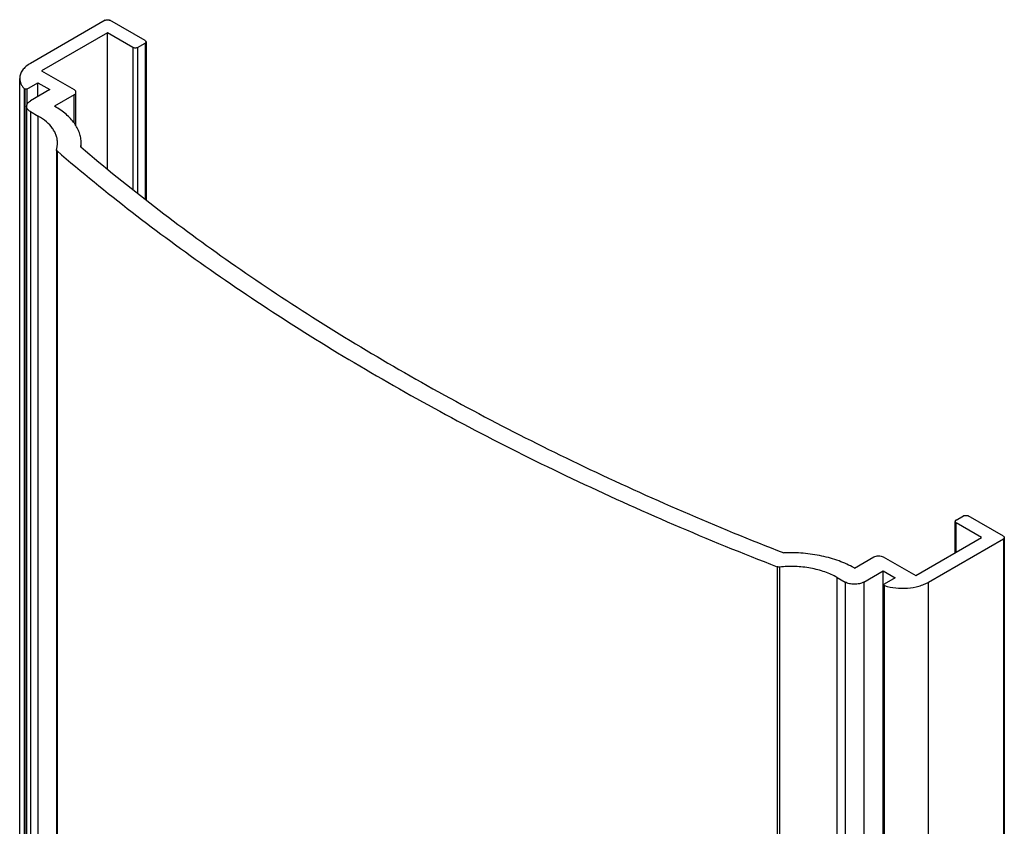
# Model space of a CAD drawing. Units: millimetres. Extents: x -38 to 37, y -63 to 71.
# Drawn here: x -38 to 37, y 10 to 71 of the extents above; entities that cross this region are included whole.
import ezdxf

# ---------------------------------------------------------------- set-up
doc = ezdxf.new("R2010")
doc.units = ezdxf.units.MM
doc.header["$LTSCALE"] = 16.335
doc.layers.get('0').update_dxf_attribs({"linetype": 'CONTINUOUS'})
doc.layers.add('ASSI', color=7, linetype='CONTINUOUS')

msp = doc.modelspace()

# ---------------------------------------------------------------- linework, layer by layer
at = {"color": 7, "linetype": 'CONTINUOUS'}
for p, q in [((-31.056, 71.365), (-36.748, 68.078)), ((-28.016, 69.813), (-30.703, 71.365)), ((-30.879, 70.405), (-35.9, 67.507)), ((-30.879, 60.017), (-30.879, 70.405)), ((-28.935, 69.283), (-30.879, 70.405)), ((-28.581, 69.283), (-28.016, 69.609)), ((-35.9, 67.507), (-33.425, 66.078)), ((-37.202, -24.493), (-37.202, 66.136)), ((-37.202, 66.136), (-37.173, 66.119)), ((-37.031, 66.119), (-36.183, 66.609)), ((-35.263, 66.078), (-36.748, 65.22)), ((-36.183, 65.547), (-36.183, 66.609)), ((-36.183, 66.609), (-35.263, 66.078)), ((-33.425, 65.67), (-34.91, 64.812)), ((-34.91, 64.812), (-34.878, 64.794)), ((-36.748, 64.404), (-36.151, 64.059)), ((33.785, 33.273), (34.351, 33.6)), ((35.73, 31.946), (33.785, 33.069)), ((37.392, 32.048), (34.705, 33.6)), ((30.71, 29.047), (35.73, 31.946)), ((31.7, 28.557), (37.392, 31.844)), ((26.043, 29.619), (27.528, 30.476)), ((28.235, 30.476), (30.71, 29.047)), ((26.011, 29.637), (26.043, 29.619)), ((26.75, 28.557), (28.235, 29.415)), ((28.235, -61.213), (28.235, 29.415)), ((28.235, 29.415), (29.154, 28.884)), ((24.738, 28.902), (25.336, 28.557)), ((29.154, 28.884), (28.305, 28.394)), ((28.305, 28.312), (28.335, 28.295)), ((28.335, -62.333), (28.335, 28.295))]:
    msp.add_line(p, q, dxfattribs=at)
at = {"color": 250, "linetype": 'CONTINUOUS'}
for p, q in [((-28.935, 69.283), (-28.935, 58.449)), ((-28.581, 69.283), (-28.581, 58.169)), ((-28.016, 69.609), (-28.016, 57.722)), ((-37.173, 66.119), (-37.173, -24.51)), ((-37.031, 66.119), (-37.031, 64.893)), ((-33.425, 63.547), (-33.425, 65.67)), ((-36.748, 64.404), (-36.748, -26.224)), ((-36.151, -26.569), (-36.151, 64.059)), ((-34.725, 61.407), (-34.725, -29.221)), ((33.785, 30.823), (33.785, 33.069)), ((37.392, 31.844), (37.392, -58.784)), ((20.146, 29.726), (20.146, -60.902)), ((20.329, 29.703), (20.329, -60.925)), ((24.738, -61.726), (24.738, 28.902)), ((25.336, 28.557), (25.336, -62.071)), ((26.75, 28.557), (26.75, -62.071)), ((31.7, -62.071), (31.7, 28.557)), ((28.305, 28.312), (28.305, -62.316))]:
    msp.add_line(p, q, dxfattribs=at)
at = {"color": 7, "linetype": 'CONTINUOUS'}
msp.add_arc((-35.17, 62.018), 2.283, 352.25271, 359.98455, dxfattribs=at)
for points, knots in [([(-31.056, 71.365), (-31.031, 71.379), (-30.973, 71.401), (-30.879, 71.411), (-30.786, 71.401), (-30.728, 71.379), (-30.703, 71.365)], [0, 0, 0, 0, 0.237238, 0.5, 0.762762, 1, 1, 1, 1]), ([(-28.016, 69.813), (-28.005, 69.807), (-27.985, 69.793), (-27.961, 69.768), (-27.946, 69.741), (-27.942, 69.721), (-27.942, 69.711)], [0, 0, 0, 0, 0.289695, 0.549078, 0.78221, 1, 1, 1, 1]), ([(-28.581, 69.283), (-28.606, 69.268), (-28.665, 69.247), (-28.758, 69.237), (-28.851, 69.247), (-28.91, 69.268), (-28.935, 69.283)], [0, 0, 0, 0, 0.237238, 0.5, 0.762762, 1, 1, 1, 1]), ([(-27.942, 69.711), (-27.942, 69.702), (-27.946, 69.682), (-27.961, 69.654), (-27.985, 69.629), (-28.005, 69.616), (-28.016, 69.609)], [0, 0, 0, 0, 0.21779, 0.450922, 0.710305, 1, 1, 1, 1]), ([(-36.748, 68.078), (-36.871, 68.007), (-37.094, 67.854), (-37.361, 67.574), (-37.504, 67.31), (-37.559, 67.095), (-37.569, 66.988), (-37.569, 66.935)], [0, 0, 0, 0, 0.289583, 0.548625, 0.781631, 0.891835, 1, 1, 1, 1]), ([(-37.569, 66.935), (-37.569, 66.865), (-37.552, 66.723), (-37.48, 66.515), (-37.363, 66.315), (-37.26, 66.194), (-37.202, 66.136)], [0, 0, 0, 0, 0.232839, 0.473164, 0.727376, 1, 1, 1, 1]), ([(-33.279, 65.874), (-33.279, 65.893), (-33.286, 65.932), (-33.316, 65.988), (-33.363, 66.038), (-33.403, 66.065), (-33.425, 66.078)], [0, 0, 0, 0, 0.217781, 0.450943, 0.710233, 1, 1, 1, 1]), ([(-33.425, 65.67), (-33.403, 65.682), (-33.363, 65.71), (-33.316, 65.76), (-33.286, 65.815), (-33.279, 65.855), (-33.279, 65.874)], [0, 0, 0, 0, 0.289767, 0.549057, 0.782219, 1, 1, 1, 1]), ([(-37.041, 64.812), (-37.041, 64.85), (-37.027, 64.93), (-36.967, 65.04), (-36.872, 65.14), (-36.792, 65.195), (-36.748, 65.22)], [0, 0, 0, 0, 0.217777, 0.450958, 0.710206, 1, 1, 1, 1]), ([(-36.748, 64.404), (-36.792, 64.429), (-36.872, 64.484), (-36.967, 64.584), (-37.027, 64.695), (-37.041, 64.774), (-37.041, 64.812)], [0, 0, 0, 0, 0.289794, 0.549042, 0.782223, 1, 1, 1, 1]), ([(-32.887, 62.018), (-32.887, 62.146), (-32.909, 62.407), (-33.009, 62.791), (-33.173, 63.168), (-33.401, 63.532), (-33.689, 63.881), (-34.162, 64.334), (-34.58, 64.622), (-34.878, 64.794)], [0, 0, 0, 0, 0.108056, 0.21814, 0.332116, 0.451512, 0.577473, 0.710735, 1, 1, 1, 1]), ([(-34.687, 62.018), (-34.687, 62.112), (-34.703, 62.304), (-34.776, 62.587), (-34.898, 62.863), (-35.127, 63.23), (-35.534, 63.658), (-35.932, 63.932), (-36.151, 64.059)], [0, 0, 0, 0, 0.108095, 0.218232, 0.332259, 0.45171, 0.7106, 1, 1, 1, 1]), ([(-34.764, 61.513), (-34.738, 61.595), (-34.7, 61.762), (-34.687, 61.933), (-34.687, 62.018)], [0, 0, 0, 0, 0.503711, 1, 1, 1, 1]), ([(-32.907, 61.71), (-29.251, 58.591), (-23.444, 54.135), (-15.228, 48.667), (-6.353, 43.3), (5.542, 37.083), (15.512, 32.791), (20.671, 30.775)], [0, 0, 0, 0, 0.232036, 0.352702, 0.476406, 0.732618, 1, 1, 1, 1]), ([(-34.725, 61.407), (-34.737, 61.418), (-34.759, 61.442), (-34.767, 61.473), (-34.767, 61.488)], [0, 0, 0, 0, 0.533874, 1, 1, 1, 1]), ([(-34.725, 61.407), (-30.994, 58.205), (-25.06, 53.632), (-16.657, 48.028), (-9.921, 43.951), (-2.853, 40.067), (7.097, 35.105), (14.853, 31.781), (20.146, 29.726)], [0, 0, 0, 0, 0.231752, 0.352348, 0.476029, 0.602734, 0.732378, 1, 1, 1, 1]), ([(33.785, 33.273), (33.775, 33.267), (33.755, 33.253), (33.731, 33.228), (33.716, 33.2), (33.712, 33.18), (33.712, 33.171)], [0, 0, 0, 0, 0.289695, 0.549078, 0.78221, 1, 1, 1, 1]), ([(33.712, 33.171), (33.712, 33.161), (33.716, 33.141), (33.731, 33.114), (33.755, 33.089), (33.775, 33.075), (33.785, 33.069)], [0, 0, 0, 0, 0.21779, 0.450922, 0.710305, 1, 1, 1, 1]), ([(34.351, 33.6), (34.376, 33.614), (34.435, 33.635), (34.528, 33.645), (34.621, 33.635), (34.68, 33.614), (34.705, 33.6)], [0, 0, 0, 0, 0.237238, 0.5, 0.762762, 1, 1, 1, 1]), ([(37.392, 32.048), (37.403, 32.042), (37.423, 32.028), (37.446, 32.003), (37.461, 31.975), (37.465, 31.956), (37.465, 31.946)], [0, 0, 0, 0, 0.289695, 0.549078, 0.78221, 1, 1, 1, 1]), ([(37.465, 31.946), (37.465, 31.937), (37.461, 31.917), (37.446, 31.889), (37.423, 31.864), (37.403, 31.85), (37.392, 31.844)], [0, 0, 0, 0, 0.21779, 0.450922, 0.710305, 1, 1, 1, 1]), ([(26.011, 29.637), (25.648, 29.847), (24.847, 30.211), (23.54, 30.58), (22.128, 30.781), (21.159, 30.797), (20.671, 30.775)], [0, 0, 0, 0, 0.227855, 0.474922, 0.734861, 1, 1, 1, 1]), ([(27.528, 30.476), (27.578, 30.505), (27.695, 30.548), (27.881, 30.568), (28.068, 30.548), (28.185, 30.505), (28.235, 30.476)], [0, 0, 0, 0, 0.237226, 0.5, 0.762774, 1, 1, 1, 1]), ([(20.329, 29.703), (20.313, 29.702), (20.252, 29.699), (20.189, 29.709), (20.146, 29.726)], [0, 0, 0, 0, 0.257705, 1, 1, 1, 1]), ([(24.738, 28.902), (24.439, 29.075), (23.775, 29.368), (22.69, 29.646), (21.523, 29.769), (20.726, 29.744), (20.329, 29.703)], [0, 0, 0, 0, 0.227712, 0.475966, 0.736627, 1, 1, 1, 1]), ([(26.75, 28.557), (26.649, 28.499), (26.416, 28.415), (26.043, 28.374), (25.669, 28.415), (25.436, 28.499), (25.336, 28.557)], [0, 0, 0, 0, 0.237219, 0.5, 0.762781, 1, 1, 1, 1]), ([(28.335, 28.295), (28.611, 28.205), (29.196, 28.084), (30.087, 28.07), (30.816, 28.194), (31.347, 28.376), (31.588, 28.493), (31.7, 28.557)], [0, 0, 0, 0, 0.251652, 0.513991, 0.768809, 0.88824, 1, 1, 1, 1]), ([(28.276, 28.353), (28.276, 28.361), (28.283, 28.378), (28.297, 28.389), (28.305, 28.394)], [0, 0, 0, 0, 0.449182, 1, 1, 1, 1]), ([(28.305, 28.312), (28.297, 28.317), (28.283, 28.328), (28.276, 28.345), (28.276, 28.353)], [0, 0, 0, 0, 0.550818, 1, 1, 1, 1])]:
    msp.add_open_spline(points, degree=3, knots=knots, dxfattribs=at)
for points in [[(-37.031, 66.119), (-37.052, 66.106), (-37.102, 66.097), (-37.152, 66.106), (-37.173, 66.119)], [(-34.767, 61.488), (-34.767, 61.496), (-34.766, 61.505), (-34.764, 61.513)]]:
    msp.add_open_spline(points, degree=3, dxfattribs=at)
at = {"layer": 'ASSI', "color": 7, "linetype": 'CONTINUOUS'}
for p, q in [((-27.942, 69.711), (-27.942, 57.665)), ((-37.569, -23.693), (-37.569, 66.935)), ((-33.279, 63.33), (-33.279, 65.874)), ((-37.041, 64.812), (-37.041, -25.816)), ((-32.887, 61.693), (-32.887, 62.018)), ((-34.767, 61.488), (-34.767, -29.14)), ((33.712, 30.781), (33.712, 33.171)), ((37.465, 31.946), (37.465, -58.682)), ((28.276, 28.353), (28.276, -62.275))]:
    msp.add_line(p, q, dxfattribs=at)

doc.saveas('drawing.dxf')
